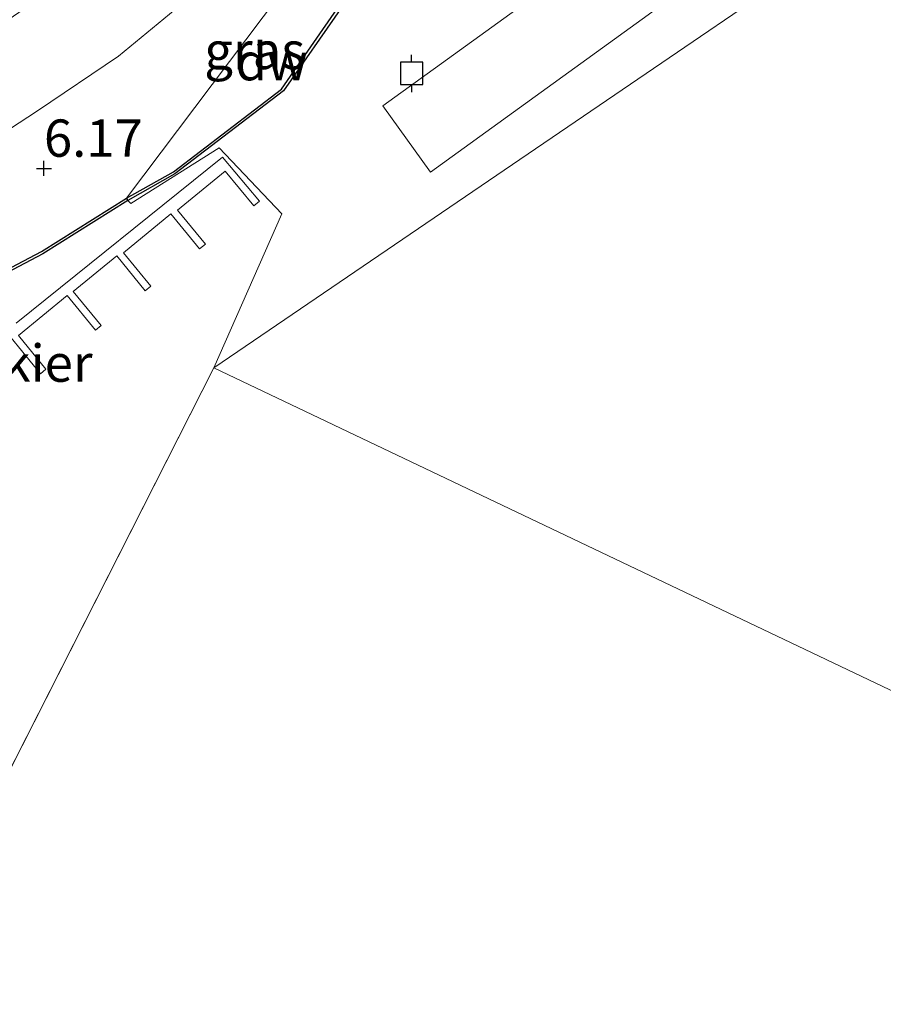
# Model space of a CAD drawing. Units: metres. Extents: x 159998 to 170008, y 424998 to 428099.
# Drawn here: x 161777 to 161835, y 426992 to 427058 of the extents above; entities that cross this region are included whole.
import ezdxf
from ezdxf.enums import TextEntityAlignment as Align

# ---------------------------------------------------------------- set-up
doc = ezdxf.new("R2010")
doc.units = ezdxf.units.M
doc.layers.get('0').update_dxf_attribs({"lineweight": 25})
for name, color, linetype, lineweight in [('B-ME-AL-OVERIG-GV-B6', 7, 'BV-GELEIDERAIL', 18), ('B-ME-AL-OVERIG-GV-B7', 7, 'BV-GELEIDERAIL', 18), ('B-ME-GW-TEENLIJN-L-B1', 93, 'Continuous', 18), ('B-ME-IE-GRASLAND-GV-B6', 93, 'Continuous', 18), ('B-ME-IE-HULPGEOMETRIE-L-B1', 53, 'Continuous', 18), ('B-ME-OG-WATER-GV-B6', 153, 'Continuous', 18)]:
    doc.layers.add(name, color=color, linetype=linetype, lineweight=lineweight)
for name, color, linetype in [('B-ME-GC-DAMWAND-GV-B6', 10, 'Continuous'), ('B-ME-GW-HOOGTEPUNT-S-B1', 10, 'Continuous'), ('B-ME-VV-AFMEERCONSTRUCTIE-S-B1', 10, 'Continuous')]:
    doc.layers.add(name, color=color, linetype=linetype)
doc.styles.add('NLCS-ISO', font='NLCS-ISO.TTF')
doc.linetypes.add('BV-GELEIDERAIL', pattern='A,10,-3,[108,NLCS.SHX,S=1,R=0,X=0,Y=0],-3', length=16)

# ---------------------------------------------------------------- blocks, each defined once
blk = doc.blocks.new('hoogtepunt')
for p, q in [((-0.5, 0), (0.5, 0)), ((0, 0.5), (0, -0.5))]:
    blk.add_line(p, q)
blk = doc.blocks.new('meerpaal')
for p, q in [((0.75, 0.75), (-0.75, 0.75)), ((-0.75, 0.75), (-0.75, -0.75)), ((0.75, -0.75), (0.75, 0.75)), ((-0.75, 0), (-1.25, 0)), ((0.75, 0), (1.25, 0)), ((-0.75, -0.75), (0.75, -0.75))]:
    blk.add_line(p, q)

msp = doc.modelspace()

# ---------------------------------------------------------------- linework, layer by layer
at = {"layer": 'B-ME-AL-OVERIG-GV-B6'}
msp.add_polyline3d([(161801.091, 427052.261, 7.423), (161820.456, 427066.256, 7.48), (161823.659, 427061.824, 7.457), (161804.294, 427047.829, 7.3), (161801.091, 427052.261, 7.423)], dxfattribs=at)
at = {"layer": 'B-ME-AL-OVERIG-GV-B7'}
msp.add_polyline3d([(161776.505, 427037.692, 5.442), (161790.356, 427048.82, 5.495), (161792.825, 427045.87, 5.519), (161792.443, 427045.557, 5.523), (161790.532, 427047.892, 5.515), (161787.336, 427045.276, 5.511), (161789.2, 427043, 5.563), (161788.81, 427042.681, 5.567), (161786.887, 427045.029, 5.519), (161783.707, 427042.426, 5.511), (161785.549, 427040.175, 5.559), (161785.17, 427039.865, 5.523), (161783.255, 427042.205, 5.527), (161780.345, 427039.823, 5.507), (161782.209, 427037.546, 5.535), (161781.83, 427037.236, 5.547), (161779.938, 427039.549, 5.491), (161776.662, 427036.867, 5.459), (161778.509, 427034.611, 5.463), (161778.144, 427034.312, 5.479), (161774.889, 427038.289, 5.422)], dxfattribs=at)
at = {"layer": 'B-ME-GC-DAMWAND-GV-B6'}
for points in [[(161784.011, 427045.928, 4.896), (161783.923, 427046.084, 5.853), (161787.054, 427047.853, 5.873), (161794.299, 427053.394, 5.893), (161798.245, 427059.051, 5.897), (161801.092, 427064.002, 5.796), (161801.687, 427065.963, 5.784), (161801.858, 427065.911, 5.668), (161801.257, 427063.931, 4.896), (161798.396, 427058.955, 4.896), (161794.43, 427053.269, 4.896), (161787.153, 427047.704, 4.896), (161784.011, 427045.928, 4.896)], [(161778.209, 427042.504, 5.918), (161783.923, 427046.084, 5.853), (161784.011, 427045.928, 4.896), (161778.299, 427042.348, 4.898), (161774.265, 427040.226, 4.898), (161766.683, 427035.828, 4.898), (161761.724, 427031.336, 4.898), (161756.244, 427025.588, 4.898), (161756.113, 427025.712, 5.39), (161761.598, 427031.465, 5.793), (161766.576, 427035.974, 5.846), (161774.178, 427040.384, 5.922), (161778.209, 427042.504, 5.918)]]:
    msp.add_polyline3d(points, dxfattribs=at)
at = {"layer": 'B-ME-GW-TEENLIJN-L-B1'}
msp.add_polyline3d([(161729.432, 427034.149, 8.751), (161731.85, 427033.897, 8.335), (161735.573, 427033.681, 7.668), (161739.711, 427033.793, 7.173), (161743.335, 427034.241, 6.681), (161744.879, 427034.592, 6.585), (161745.928, 427034.83, 6.52), (161752.093, 427037.544, 6.503), (161761.206, 427041.895, 6.423), (161769.775, 427046.593, 6.515), (161777.953, 427051.925, 6.553), (161783.373, 427055.608, 6.528), (161788.693, 427060.009, 6.58), (161792.176, 427063.392, 6.475), (161795.145, 427065.942, 6.221), (161796.88, 427067.668, 6.029), (161797.731, 427068.515, 5.935)], dxfattribs=at)
at = {"layer": 'B-ME-IE-GRASLAND-GV-B6'}
for points in [[(161798.811, 427065.868, 5.906), (161783.923, 427046.084, 5.853), (161778.209, 427042.504, 5.918), (161774.178, 427040.384, 5.922), (161766.576, 427035.974, 5.846), (161761.598, 427031.465, 5.793), (161756.113, 427025.712, 5.39), (161756.244, 427025.588, 4.898), (161754.421, 427023.365, 4.898), (161752.547, 427024.625, 5.299), (161751.131, 427026.206, 5.299), (161748.939, 427027.699, 5.884), (161746.209, 427028.31, 6.301), (161746.136, 427029.773, 6.318), (161745.928, 427034.83, 6.52), (161752.093, 427037.544, 6.503), (161761.206, 427041.895, 6.423), (161769.775, 427046.593, 6.515), (161777.953, 427051.925, 6.553), (161783.373, 427055.608, 6.528), (161788.693, 427060.009, 6.58)], [(161801.092, 427064.002, 5.796), (161798.245, 427059.051, 5.897), (161794.299, 427053.394, 5.893), (161787.054, 427047.853, 5.873), (161783.923, 427046.084, 5.853), (161798.811, 427065.868, 5.906), (161801.092, 427064.002, 5.796)], [(161788.693, 427060.009, 6.58), (161783.373, 427055.608, 6.528), (161777.953, 427051.925, 6.553), (161769.775, 427046.593, 6.515), (161761.206, 427041.895, 6.423), (161752.093, 427037.544, 6.503), (161745.928, 427034.83, 6.52), (161744.879, 427034.592, 6.585), (161743.335, 427034.241, 6.681), (161739.711, 427033.793, 7.173), (161735.573, 427033.681, 7.668), (161735.33, 427036.785, 8.912), (161739.383, 427038.593, 9.001), (161749.972, 427043.525, 9.025), (161761.49, 427049.311, 9.025), (161771.955, 427055.283, 9.025), (161779.262, 427060.306, 9.025)]]:
    msp.add_polyline3d(points, dxfattribs=at)
at = {"layer": 'B-ME-IE-HULPGEOMETRIE-L-B1'}
msp.add_line((161789.765, 427034.714, 4.9), (161744.258, 426945.06, 4.9), dxfattribs=at)
for points in [[(161843.118, 427175.047, 8.959), (161834.52, 427155.484, 7.466), (161825.421, 427134.903, 6.891), (161819.633, 427121.773, 6.66), (161816.906, 427117.113, 7.243), (161810.702, 427104.753, 8.71), (161804.821, 427092.966, 8.875), (161796.564, 427079.528, 8.963), (161796.836, 427078.791, 8.75), (161799.673, 427071.115, 5.849), (161799.531, 427066.825, 5.909), (161798.811, 427065.868, 5.906), (161783.923, 427046.084, 5.853), (161784.011, 427045.928, 4.896), (161784.214, 427045.722, 4.896), (161790.126, 427049.447, 4.9), (161794.33, 427045.031, 4.9), (161789.765, 427034.714, 4.9)], [(161789.765, 427034.714, 4.9), (161857.197, 427080.615, 4.9), (161856.306, 427093.472, 4.917)], [(162357.894, 426771.346, 4.899), (162241.348, 426824.352, 4.899), (161990.501, 426938.709, 4.9), (161989.335, 426941.162, 5.764), (161952.305, 426957.947, 5.917), (161939.676, 426963.344, 5.555), (161939.236, 426963.552, 4.9), (161937.956, 426964.153, 4.9), (161789.765, 427034.714, 4.9)]]:
    msp.add_polyline3d(points, dxfattribs=at)
at = {"layer": 'B-ME-OG-WATER-GV-B6'}
for points in [[(161789.765, 427034.714, 4.9), (161794.33, 427045.031, 4.9), (161790.126, 427049.447, 4.9), (161784.214, 427045.722, 4.896), (161784.011, 427045.928, 4.896), (161787.153, 427047.704, 4.896), (161794.43, 427053.269, 4.896), (161798.396, 427058.955, 4.896), (161801.257, 427063.931, 4.896), (161802.598, 427063.169, 4.896), (161804.284, 427062.83, 4.896), (161805.593, 427063.3, 4.896), (161806.965, 427064.173, 4.896), (161809.333, 427066.432, 4.896), (161812.251, 427068.725, 4.896), (161813.543, 427069.787, 4.896), (161815.427, 427070.969, 4.896), (161818.096, 427072.104, 4.896), (161826.366, 427077.973, 4.896), (161825.498, 427079.192, 4.896), (161828.178, 427081.077, 4.896), (161831.964, 427083.74, 4.896), (161837.95, 427087.939, 4.896)], [(161937.956, 426964.153, 4.9), (161789.765, 427034.714, 4.9), (161857.197, 427080.615, 4.9)], [(161857.197, 427080.615, 4.9), (161789.765, 427034.714, 4.9)], [(161732.587, 426991.734, 4.898), (161734.718, 426999.649, 4.898), (161735.828, 427002.489, 4.898), (161736.822, 427004.055, 4.898), (161737.984, 427005.484, 4.898), (161739.399, 427006.708, 4.898), (161742.152, 427009.44, 4.898), (161746.389, 427013.481, 4.898), (161751.642, 427019.788, 4.898), (161754.421, 427023.365, 4.898), (161756.244, 427025.588, 4.898), (161761.724, 427031.336, 4.898), (161766.683, 427035.828, 4.898), (161774.265, 427040.226, 4.898), (161778.299, 427042.348, 4.898), (161784.011, 427045.928, 4.896), (161784.214, 427045.722, 4.896), (161790.126, 427049.447, 4.9), (161794.33, 427045.031, 4.9), (161789.765, 427034.714, 4.9)], [(161789.765, 427034.714, 4.9), (161744.258, 426945.06, 4.9)], [(161744.258, 426945.06, 4.9), (161789.765, 427034.714, 4.9), (161937.956, 426964.153, 4.9)]]:
    msp.add_polyline3d(points, dxfattribs=at)

# ---------------------------------------------------------------- block references
at = {"layer": 'B-ME-GW-HOOGTEPUNT-S-B1', "rotation": 90}
msp.add_blockref('hoogtepunt', (161778.376, 427048.075, 6.17), dxfattribs=at)
msp.add_blockref('hoogtepunt', (161778.376, 427048.075, 6.17), dxfattribs=at)
at = {"layer": 'B-ME-VV-AFMEERCONSTRUCTIE-S-B1', "rotation": 90}
msp.add_blockref('meerpaal', (161803.031, 427054.445, 8.774), dxfattribs=at)

# ---------------------------------------------------------------- texts
at = {"layer": 'B-ME-AL-OVERIG-GV-B7', "ltscale": 0.2, "style": 'NLCS-ISO'}
msp.add_text('plankier', height=2.5, dxfattribs=at).set_placement((161775.079, 427035.022), align=Align.MIDDLE_CENTER)
at = {"layer": 'B-ME-GC-DAMWAND-GV-B6', "ltscale": 0.2, "style": 'NLCS-ISO'}
msp.add_text('dw', height=2.5, dxfattribs=at).set_placement((161793.647, 427055.229), align=Align.MIDDLE_CENTER)
at = {"layer": 'B-ME-GW-HOOGTEPUNT-S-B1', "ltscale": 0.2, "style": 'NLCS-ISO'}
msp.add_text('6.17', height=2.5, dxfattribs=at).set_placement((161778.376, 427048.075, 6.17), align=Align.BOTTOM_LEFT)
msp.add_text('6.17', height=2.5, dxfattribs=at).set_placement((161778.376, 427048.075, 6.17), align=Align.BOTTOM_LEFT)
at = {"layer": 'B-ME-IE-GRASLAND-GV-B6', "ltscale": 0.2, "style": 'NLCS-ISO'}
msp.add_text('gras', height=2.5, dxfattribs=at).set_placement((161792.508, 427055.976), align=Align.MIDDLE_CENTER)

doc.saveas('drawing.dxf')
